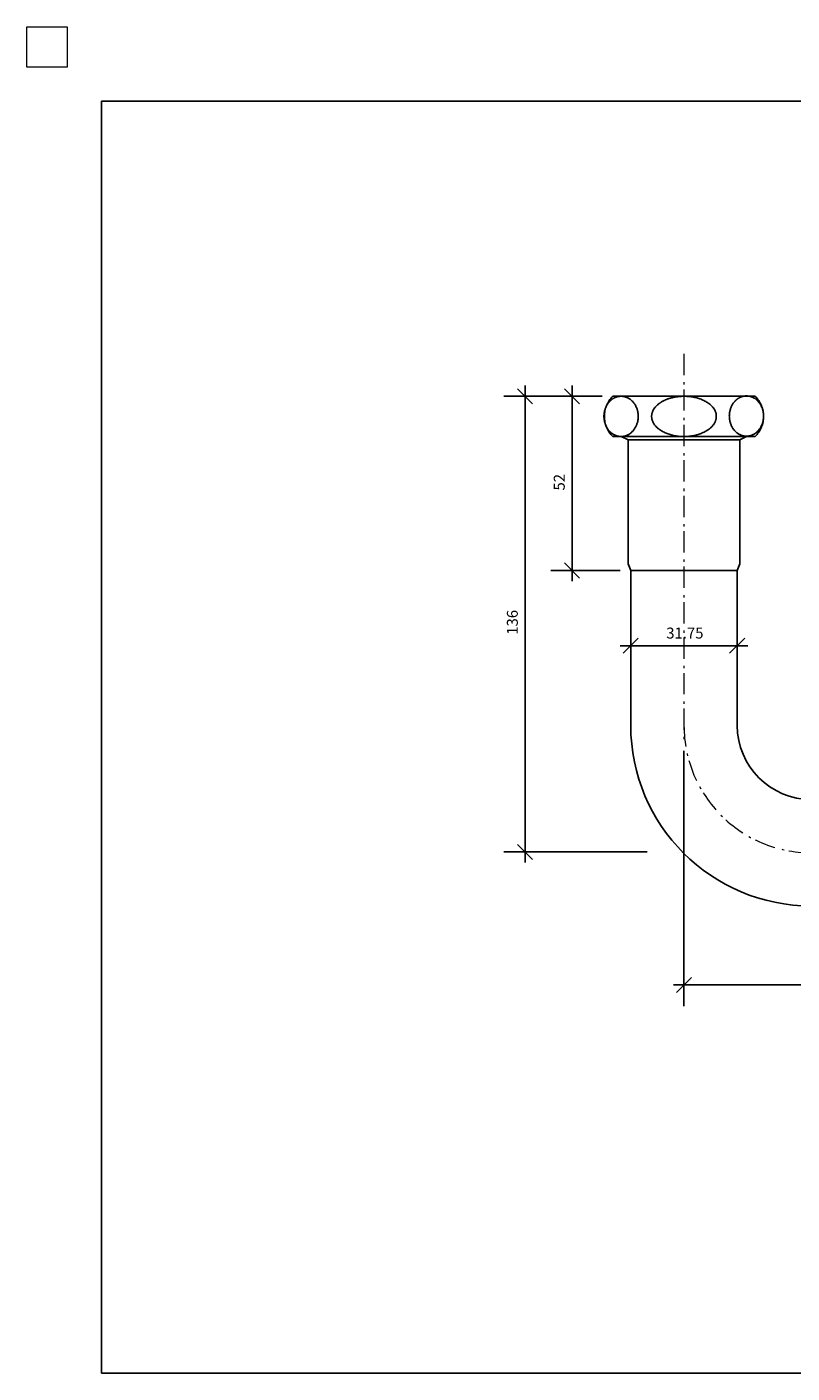
# Model space of a CAD drawing. Units: millimetres. Extents: x -432 to 144, y -93 to 309.
# Drawn here: x -432 to -204, y -93 to 309 of the extents above; entities that cross this region are included whole.
import ezdxf

# ---------------------------------------------------------------- set-up
doc = ezdxf.new("R2010")
doc.units = ezdxf.units.MM
doc.header["$LTSCALE"] = 10.16
doc.header["$PDMODE"] = 1
doc.header["$PDSIZE"] = -2
doc.linetypes.add('STYLE_06', pattern=[1.04164, 0.625, -0.20828, 0.06943, -0.13893])
doc.linetypes.add('STYLE_10', pattern=[5.9375, 3.75, -0.277785, 0.69443, -0.277785, 0.625, -0.3125])
for name, color, linetype, lineweight in [('BaselineBaseline', 1, 'STYLE_06', 5), ('一般', 7, 'Continuous', 25), ('寸法', 7, 'Continuous', 13)]:
    doc.layers.add(name, color=color, linetype=linetype, lineweight=lineweight)
doc.styles.get("Standard").update_dxf_attribs({"font": 'txt', "bigfont": 'BIGFONT.SHX'})
doc.styles.add('ＭＳ ゴシック', font='txt', dxfattribs={"bigfont": 'ＭＳ ゴシック'})
doc.dimstyles.new('Arch', dxfattribs={"dimtxt": 0.18, "dimasz": 4.489648, "dimexe": 6.35, "dimexo": 3.175, "dimgap": 1.5875, "dimtad": 1, "dimdec": 1, "dimzin": 11, "dimdsep": 46, "dimtxsty": 'Standard', "dimblk": 'VW_SLASH', "dimcen": 0, "dimdle": 1.5875, "dimazin": 0, "dimtfac": 1, "dimtdec": 1, "dimtix": 1, "dimtmove": 0, "dimatfit": 0, "dimldrblk": 'VW_FILLEDARROW', "dimfxl": 1, "dimfrac": 2, "dimtolj": 1, "dimtzin": 11, "dimarcsym": 0})

# ---------------------------------------------------------------- blocks, each defined once
blk = doc.blocks.new('*D4')
at = {"layer": 'Defpoints', "color": 0, "lineweight": 0}
for p in [(-283.5, 198.75), (-257.35, 198.75), (-243.93, 62.75)]:
    blk.add_point(p, dxfattribs=at)
at = {"layer": '寸法', "color": 0, "lineweight": 20}
for p, q in [((-281.25, 196.5), (-285.75, 201)), ((-285.75, 65), (-281.25, 60.5))]:
    blk.add_line(p, q, dxfattribs=at)
at = {"layer": '寸法', "color": 0, "lineweight": -2}
for p, q in [((-283.5, 201.93), (-283.5, 198.75)), ((-260.52, 198.75), (-289.85, 198.75)), ((-283.5, 198.75), (-283.5, 62.75)), ((-247.1, 62.75), (-289.85, 62.75)), ((-283.5, 62.75), (-283.5, 59.58))]:
    blk.add_line(p, q, dxfattribs=at)
at = {"color": 0, "lineweight": -2}
blk.add_wipeout([(-285.09, 127.58), (-285.09, 133.93), (-289.32, 133.93), (-289.32, 127.58)], dxfattribs=at).dxf.layer = '寸法'
at = {"layer": '寸法', "color": 0, "insert": (-288.94, 127.58), "char_height": 3.7042, "attachment_point": 1, "rotation": 90, "line_spacing_factor": 0.782827}
blk.add_mtext('{\\H0.8795x;\\l136}', dxfattribs=at)
blk = doc.blocks.new('VW_FILLEDARROW')
at = {"color": 0, "lineweight": -2}
blk.add_solid([(0, 0), (-1.057, -0.283), (-1.057, 0.283)], dxfattribs=at)
blk = doc.blocks.new('VW_SLASH')
at = {"color": 0, "linetype": 'ByBlock', "lineweight": -2}
blk.add_line((0, 0), (-1, 0), dxfattribs=at)
at = {"color": 0, "linetype": 'ByBlock', "lineweight": 20}
blk.add_line((-0.25, -0.25), (0.25, 0.25), dxfattribs=at)
blk = doc.blocks.new('*D6')
at = {"layer": 'Defpoints', "color": 0, "lineweight": 0}
for p in [(-251.97, 124.28), (-251.97, 117.23), (-220.22, 117.23)]:
    blk.add_point(p, dxfattribs=at)
at = {"layer": '寸法', "color": 0, "lineweight": -2}
for p, q in [((-251.97, 120.4), (-251.97, 130.63)), ((-220.22, 120.4), (-220.22, 130.63)), ((-255.15, 124.28), (-251.97, 124.28)), ((-251.97, 124.28), (-220.22, 124.28)), ((-220.22, 124.28), (-217.05, 124.28))]:
    blk.add_line(p, q, dxfattribs=at)
at = {"layer": '寸法', "color": 0, "lineweight": 20}
for p, q in [((-249.73, 126.52), (-254.22, 122.03)), ((-222.47, 122.03), (-217.98, 126.52))]:
    blk.add_line(p, q, dxfattribs=at)
at = {"color": 0, "lineweight": -2}
blk.add_wipeout([(-241.39, 125.86), (-230.8, 125.86), (-230.8, 130.1), (-241.39, 130.1)], dxfattribs=at).dxf.layer = '寸法'
at = {"layer": '寸法', "color": 0, "insert": (-241.39, 129.71), "char_height": 3.7042, "attachment_point": 1, "line_spacing_factor": 0.782827}
blk.add_mtext('{\\H0.8795x;\\l31.75}', dxfattribs=at)
blk = doc.blocks.new('*D7')
at = {"layer": 'Defpoints', "color": 0, "lineweight": 0}
for p in [(-236.1, 96.08), (-160.1, 96.08), (-236.1, 23.04)]:
    blk.add_point(p, dxfattribs=at)
at = {"layer": '寸法', "color": 0, "lineweight": -2}
for p, q in [((-236.1, 92.91), (-236.1, 16.69)), ((-160.1, 92.91), (-160.1, 16.69)), ((-239.27, 23.04), (-236.1, 23.04)), ((-236.1, 23.04), (-160.1, 23.04)), ((-160.1, 23.04), (-156.92, 23.04))]:
    blk.add_line(p, q, dxfattribs=at)
at = {"layer": '寸法', "color": 0, "lineweight": 20}
for p, q in [((-233.85, 25.29), (-238.34, 20.8)), ((-162.34, 20.8), (-157.85, 25.29))]:
    blk.add_line(p, q, dxfattribs=at)
at = {"color": 0, "lineweight": -2}
blk.add_wipeout([(-200.21, 24.63), (-195.98, 24.63), (-195.98, 28.86), (-200.21, 28.86)], dxfattribs=at).dxf.layer = '寸法'
at = {"layer": '寸法', "color": 0, "insert": (-200.21, 28.48), "char_height": 3.7042, "attachment_point": 1, "line_spacing_factor": 0.782827}
blk.add_mtext('{\\H0.8795x;\\l76}', dxfattribs=at)
blk = doc.blocks.new('*D12')
at = {"layer": 'Defpoints', "color": 0, "lineweight": 0}
for p in [(-269.5, 198.75), (-257.35, 198.75), (-251.97, 146.75)]:
    blk.add_point(p, dxfattribs=at)
at = {"layer": '寸法', "color": 0, "lineweight": 20}
for p, q in [((-267.25, 196.5), (-271.75, 201)), ((-271.75, 149), (-267.25, 144.5))]:
    blk.add_line(p, q, dxfattribs=at)
at = {"layer": '寸法', "color": 0, "lineweight": -2}
for p, q in [((-269.5, 201.93), (-269.5, 198.75)), ((-260.52, 198.75), (-275.85, 198.75)), ((-269.5, 198.75), (-269.5, 146.75)), ((-255.15, 146.75), (-275.85, 146.75)), ((-269.5, 146.75), (-269.5, 143.58))]:
    blk.add_line(p, q, dxfattribs=at)
at = {"color": 0, "lineweight": -2}
blk.add_wipeout([(-271.09, 170.63), (-271.09, 174.87), (-275.32, 174.87), (-275.32, 170.63)], dxfattribs=at).dxf.layer = '寸法'
at = {"layer": '寸法', "color": 0, "insert": (-274.94, 170.63), "char_height": 3.7042, "attachment_point": 1, "rotation": 90, "line_spacing_factor": 0.782827}
blk.add_mtext('{\\H0.8795x;\\l52}', dxfattribs=at)

msp = doc.modelspace()

# ---------------------------------------------------------------- linework, layer by layer
at = {"layer": 'BaselineBaseline', "color": 1, "lineweight": 5}
msp.add_line((-236.1, 211.4), (-236.1, 96.08), dxfattribs=at)
at = {"layer": 'BaselineBaseline', "lineweight": 5}
msp.add_arc((-198.1, 100.5), 38, 180, 360, dxfattribs=at)
at = {"layer": '一般', "color": 7, "linetype": 'Continuous', "lineweight": 25}
for p, q in [((-409.94, 286.8), (143.56, 286.8)), ((-409.94, -92.8), (-409.94, 286.8)), ((-252.8, 185.63), (-252.8, 148.75)), ((-219.4, 185.63), (-219.4, 148.75)), ((-220.22, 146.75), (-220.22, 100.5)), ((-409.94, -92.8), (143.56, -92.8))]:
    msp.add_line(p, q, dxfattribs=at)
at = {"layer": '一般', "color": 7, "linetype": 'STYLE_10'}
for p, q in [((-219.4, 185.75), (-217.4, 186.72)), ((-220.22, 146.75), (-219.4, 148.75))]:
    msp.add_line(p, q, dxfattribs=at)
msp.add_arc((-220.8, 192.75), 8.45, 314.7603, 45.2397, dxfattribs=at)
at = {"layer": '一般', "linetype": 'Continuous', "lineweight": 25}
msp.add_arc((-198.1, 100.5), 22.12, 180, 0, dxfattribs=at)
at = {"layer": '一般', "color": 7, "linetype": 'Continuous', "lineweight": 25}
for points in [[(-240.92, 197.95), (-238.68, 198.75), (-233.51, 198.75), (-229.03, 197.14), (-226.45, 194.36), (-226.45, 191.14), (-229.03, 188.36), (-233.51, 186.75), (-238.68, 186.75), (-243.16, 188.36), (-245.75, 191.14), (-245.75, 194.36), (-243.16, 197.14), (-240.92, 197.95)], [(-220.01, 198.05), (-218.83, 198.85), (-216.09, 198.85), (-213.72, 197.24), (-212.35, 194.46), (-212.35, 191.24), (-213.72, 188.46), (-216.09, 186.85), (-218.83, 186.85), (-221.2, 188.46), (-222.57, 191.24), (-222.57, 194.46), (-221.2, 197.24), (-220.01, 198.05)]]:
    msp.add_open_spline(points, degree=2, dxfattribs=at)

# ---------------------------------------------------------------- wipeouts: each hides what was drawn before it
at = {"color": 7, "linetype": 'Continuous', "lineweight": 5}
msp.add_wipeout([(-432.14, 309), (-420.14, 309), (-420.14, 297), (-432.14, 297)], dxfattribs=at).dxf.layer = '寸法'

# ---------------------------------------------------------------- next in the draw order: linework, layer by layer
at = {"layer": '寸法', "color": 7, "linetype": 'Continuous', "lineweight": 5}
msp.add_lwpolyline([(-432.14, 309), (-420.14, 309), (-420.14, 297), (-432.14, 297)], close=True, dxfattribs=at)

# ---------------------------------------------------------------- next in the draw order: dimensions: what is measured, and where the dimension line sits
at = {"layer": '寸法', "color": 7, "lineweight": 5}
dim = msp.add_linear_dim(base=(-283.5, 198.75), p1=(-243.93, 62.75), p2=(-257.35, 198.75), angle=90, dimstyle='Arch', override={"dimtxt": 3.257682, "dimpost": '<>', "dimtxsty": 'ＭＳ ゴシック', "dimtmove": 2}, dxfattribs=at)
dim.commit()
dim.dimension.update_dxf_attribs({"geometry": '*D4', "text_midpoint": (-283.5, 130.75)})

# ---------------------------------------------------------------- next in the draw order: linework, layer by layer
at = {"layer": '一般', "color": 7, "linetype": 'Continuous', "lineweight": 25}
for p, q in [((-257.35, 198.75), (-214.85, 198.75)), ((-257.35, 186.75), (-214.85, 186.75)), ((-252.8, 185.75), (-219.4, 185.75)), ((-251.97, 146.75), (-251.97, 100.5)), ((-251.97, 146.75), (-220.22, 146.75))]:
    msp.add_line(p, q, dxfattribs=at)
at = {"layer": '一般', "color": 7, "linetype": 'STYLE_10'}
for p, q in [((-252.8, 185.75), (-254.86, 186.75)), ((-251.97, 146.75), (-252.8, 148.75))]:
    msp.add_line(p, q, dxfattribs=at)
msp.add_arc((-251.4, 192.75), 8.45, 134.7603, 225.2397, dxfattribs=at)
at = {"layer": '一般', "linetype": 'Continuous', "lineweight": 25}
msp.add_arc((-198.1, 100.5), 53.88, 180, 360, dxfattribs=at)
at = {"layer": '一般', "color": 7, "linetype": 'Continuous', "lineweight": 25}
msp.add_open_spline([(-257.41, 197.95), (-256.23, 198.75), (-253.49, 198.75), (-251.12, 197.14), (-249.75, 194.36), (-249.75, 191.14), (-251.12, 188.36), (-253.49, 186.75), (-256.23, 186.75), (-258.6, 188.36), (-259.97, 191.14), (-259.97, 194.36), (-258.6, 197.14), (-257.41, 197.95)], degree=2, dxfattribs=at)

# ---------------------------------------------------------------- next in the draw order: dimensions: what is measured, and where the dimension line sits
at = {"layer": '寸法', "color": 7, "lineweight": 5}
dim = msp.add_linear_dim(base=(-269.5, 198.75), p1=(-251.97, 146.75), p2=(-257.35, 198.75), angle=90, dimstyle='Arch', override={"dimtxt": 3.257682, "dimpost": '<>', "dimtxsty": 'ＭＳ ゴシック', "dimtmove": 2}, dxfattribs=at)
dim.commit()
dim.dimension.update_dxf_attribs({"geometry": '*D12', "text_midpoint": (-269.5, 172.75)})
dim = msp.add_linear_dim(base=(-251.97, 124.28), p1=(-220.22, 117.23), p2=(-251.97, 117.23), text='31.75', dimstyle='Arch', override={"dimtxt": 3.257682, "dimpost": '<>', "dimtxsty": 'ＭＳ ゴシック', "dimtmove": 2}, dxfattribs=at)
dim.commit()
dim.dimension.update_dxf_attribs({"geometry": '*D6', "text_midpoint": (-236.1, 124.28)})

# ---------------------------------------------------------------- next in the draw order: linework, layer by layer
at = {"layer": 'BaselineBaseline', "color": 1, "lineweight": 5}
msp.add_line((-236.1, 211.4), (-236.1, 96.08), dxfattribs=at)

# ---------------------------------------------------------------- next in the draw order: dimensions: what is measured, and where the dimension line sits
at = {"layer": '寸法', "color": 7, "lineweight": 5}
dim = msp.add_linear_dim(base=(-236.1, 23.04), p1=(-160.1, 96.08), p2=(-236.1, 96.08), dimstyle='Arch', override={"dimtxt": 3.257682, "dimpost": '<>', "dimtxsty": 'ＭＳ ゴシック', "dimtmove": 2}, dxfattribs=at)
dim.commit()
dim.dimension.update_dxf_attribs({"geometry": '*D7', "text_midpoint": (-198.1, 23.04)})

doc.saveas('drawing.dxf')
